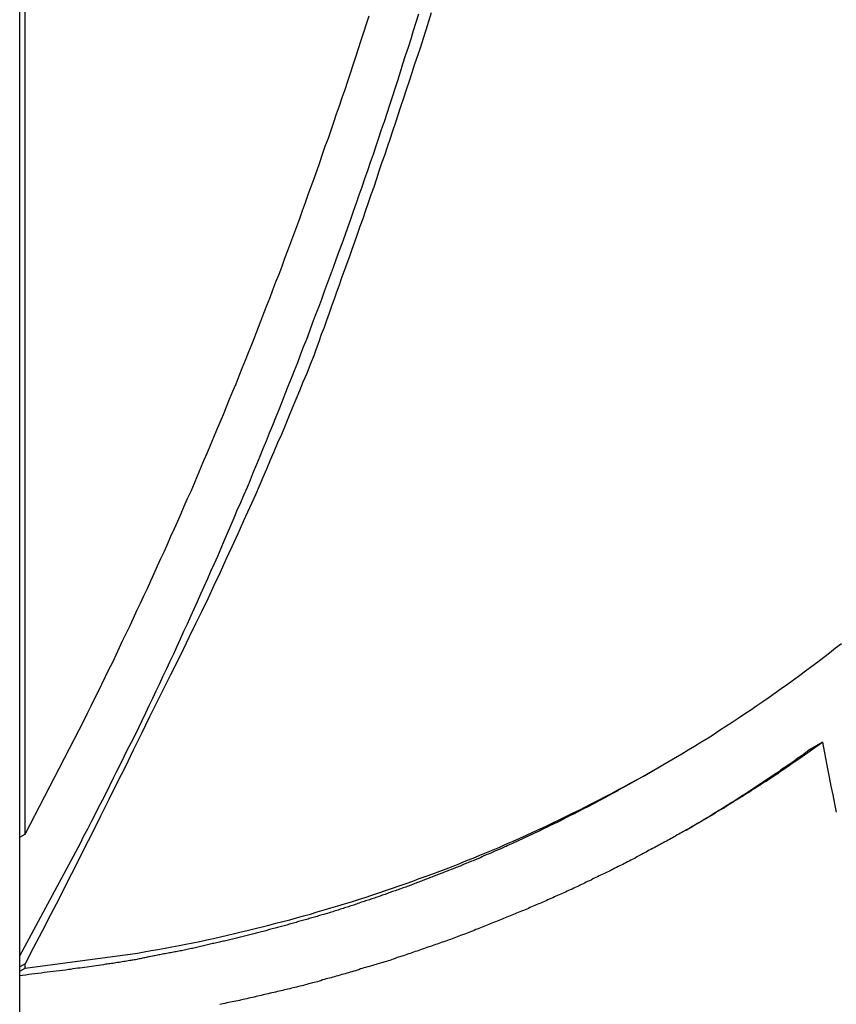
# Model space of a CAD drawing. Extents: x -29 to 29, y -16.3 to 16.2.
# Drawn here: x 0.5 to 1.2, y 10.9 to 11.8 of the extents above; entities that cross this region are included whole.
import ezdxf

# ---------------------------------------------------------------- set-up
doc = ezdxf.new("R2010")
doc.units = 0
doc.layers.get('0').update_dxf_attribs({"linetype": 'CONTINUOUS'})

msp = doc.modelspace()

# ---------------------------------------------------------------- linework, layer by layer
at = {"color": 0}
for points in [[(0.4517, 9.2149), (0.4517, 16.0998)], [(0.4517, 9.2149), (0.4517, 16.0998)], [(0.4517, 9.2149), (0.4517, 16.0998)], [(0.4517, 9.2149), (0.4517, 16.0998)], [(0.4517, 9.2149), (0.4517, 16.0998)], [(0.4517, 9.2149), (0.4517, 16.0998)], [(0.4517, 9.2149), (0.4517, 16.0998)], [(0.4517, 9.2149), (0.4517, 16.0998)], [(0.4517, 9.2149), (0.4517, 16.0998)], [(0.4517, 9.2149), (0.4517, 16.0998)], [(0.4517, 9.2149), (0.4517, 16.0998)], [(0.4517, 9.2149), (0.4517, 16.0998)], [(0.4517, 9.2149), (0.4517, 16.0998)], [(0.4517, 9.2149), (0.4517, 16.0998)], [(0.4517, 9.2149), (0.4517, 16.0998)], [(0.4517, 9.2149), (0.4517, 16.0998)], [(0.4517, 9.2149), (0.4517, 16.0998)], [(0.4517, 9.2149), (0.4517, 16.0998)], [(0.4517, 9.2149), (0.4517, 16.0998)], [(0.4517, 9.2149), (0.4517, 16.0998)], [(0.4517, 9.2149), (0.4517, 16.0998)], [(0.4565, 11.0587), (0.4565, 16.0749)], [(0.4565, 11.0587), (0.4565, 16.0749)], [(0.4565, 11.0587), (0.4565, 16.0749)], [(0.4565, 11.0587), (0.4565, 16.0749)], [(0.4565, 11.0587), (0.4565, 16.0749)], [(0.4565, 11.0587), (0.4565, 16.0749)], [(0.4565, 11.0587), (0.4565, 16.0749)], [(0.4565, 11.0587), (0.4565, 16.0749)], [(0.4565, 11.0587), (0.4565, 16.0749)], [(0.4565, 11.0587), (0.4565, 16.0749)], [(0.4565, 11.0587), (0.4565, 16.0749)], [(0.4565, 11.0587), (0.4565, 16.0749)], [(0.4565, 11.0587), (0.4565, 16.0749)], [(0.4565, 11.0587), (0.4565, 16.0749)], [(0.4565, 11.0587), (0.4565, 16.0749)], [(0.4565, 11.0587), (0.4565, 16.0749)], [(0.4565, 11.0587), (0.4565, 16.0749)], [(0.4565, 11.0587), (0.4565, 16.0749)], [(0.4565, 11.0587), (0.4565, 16.0749)], [(0.4565, 11.0587), (0.4565, 16.0749)], [(0.4565, 11.0587), (0.4565, 16.0749)], [(0.4517, 10.9514), (0.5053, 11.0508), (0.5053, 11.0508), (0.5084, 11.0571), (0.5117, 11.0634), (0.515, 11.0697), (0.5183, 11.076), (0.5213, 11.0823), (0.5246, 11.0886), (0.5279, 11.0949), (0.5312, 11.1015), (0.5342, 11.1078), (0.5375, 11.1141), (0.5406, 11.1204), (0.5439, 11.127), (0.5469, 11.1333), (0.5502, 11.1398), (0.5534, 11.1461), (0.5567, 11.1527), (0.5567, 11.1527), (0.5597, 11.159), (0.5628, 11.1656), (0.5658, 11.1721), (0.5691, 11.1787), (0.5721, 11.185), (0.5752, 11.1916), (0.5782, 11.1982), (0.5815, 11.2048), (0.5845, 11.2112), (0.5875, 11.2178), (0.5905, 11.2244), (0.5936, 11.231), (0.5966, 11.2376), (0.5996, 11.2442), (0.6026, 11.2508), (0.6057, 11.2574), (0.6057, 11.2574), (0.6085, 11.264), (0.6115, 11.2706), (0.6145, 11.2772), (0.6175, 11.2841), (0.6204, 11.2907), (0.6234, 11.2973), (0.6264, 11.3039), (0.6294, 11.3108), (0.6321, 11.3174), (0.6351, 11.3242), (0.6379, 11.3308), (0.6409, 11.3377), (0.6436, 11.3443), (0.6466, 11.3512), (0.6495, 11.3578), (0.6525, 11.3647), (0.6525, 11.3647), (0.6552, 11.3713), (0.658, 11.3782), (0.6607, 11.3851), (0.6637, 11.392), (0.6664, 11.3988), (0.6693, 11.4057), (0.672, 11.4126), (0.675, 11.4195), (0.6777, 11.4263), (0.6804, 11.4332), (0.6831, 11.4401), (0.6859, 11.447), (0.6886, 11.4539), (0.6913, 11.4608), (0.694, 11.4677), (0.6969, 11.4746), (0.6969, 11.4746), (0.6994, 11.4815), (0.7021, 11.4884), (0.7048, 11.4953), (0.7075, 11.5025), (0.71, 11.5094), (0.7127, 11.5165), (0.7154, 11.5234), (0.7181, 11.5306), (0.7205, 11.5375), (0.7232, 11.5447), (0.7257, 11.5516), (0.7284, 11.5588), (0.7308, 11.5657), (0.7335, 11.5729), (0.7361, 11.5798), (0.7388, 11.587), (0.7388, 11.587), (0.7412, 11.5939), (0.7437, 11.6011), (0.7461, 11.6083), (0.7488, 11.6155), (0.7512, 11.6226), (0.7537, 11.6298), (0.7561, 11.637), (0.7588, 11.6442), (0.7612, 11.6514), (0.7636, 11.6586), (0.766, 11.6658), (0.7685, 11.673), (0.7709, 11.6802), (0.7733, 11.6874), (0.7757, 11.6946), (0.7782, 11.7019), (0.7782, 11.7019), (0.7804, 11.7091), (0.7828, 11.7163), (0.7852, 11.7235), (0.7876, 11.731), (0.7897, 11.7382), (0.7921, 11.7456), (0.7945, 11.7528), (0.7969, 11.7603), (0.799, 11.7675), (0.8014, 11.775), (0.8036, 11.7822)], [(0.8147, 11.7832), (0.8123, 11.7754), (0.8099, 11.7679), (0.8075, 11.7604), (0.8051, 11.7529), (0.8024, 11.7453), (0.8, 11.7378), (0.7976, 11.7303), (0.7952, 11.7228), (0.7925, 11.7153), (0.7901, 11.7078), (0.7876, 11.7003), (0.7852, 11.6928), (0.7852, 11.6928), (0.7828, 11.6856), (0.7804, 11.6787), (0.778, 11.6715), (0.7757, 11.6646), (0.7733, 11.6574), (0.7709, 11.6505), (0.7685, 11.6435), (0.7663, 11.6366), (0.7639, 11.6294), (0.7615, 11.6225), (0.7591, 11.6156), (0.7567, 11.6087), (0.7542, 11.6015), (0.7518, 11.5946), (0.7494, 11.5877), (0.747, 11.5808), (0.747, 11.5808), (0.7446, 11.5745), (0.7425, 11.5682), (0.7401, 11.5619), (0.738, 11.5556), (0.7356, 11.5493), (0.7335, 11.543), (0.7312, 11.5367), (0.7291, 11.5307), (0.7267, 11.5244), (0.7246, 11.5181), (0.7222, 11.5118), (0.7201, 11.5056), (0.7177, 11.4993), (0.7156, 11.493), (0.7132, 11.4867), (0.7111, 11.4807), (0.7111, 11.4807), (0.7078, 11.4729), (0.7048, 11.4651), (0.7015, 11.4573), (0.6985, 11.4498), (0.6952, 11.442), (0.6921, 11.4344), (0.6888, 11.4266), (0.6858, 11.4191), (0.6825, 11.4113), (0.6792, 11.4038), (0.6759, 11.396), (0.6727, 11.3885), (0.6694, 11.3807), (0.6661, 11.3732), (0.6628, 11.3656), (0.6596, 11.3581), (0.6596, 11.3581), (0.6543, 11.3464), (0.6492, 11.335), (0.644, 11.3236), (0.6389, 11.3122), (0.6335, 11.3008), (0.6284, 11.2894), (0.623, 11.278), (0.6178, 11.2668), (0.6122, 11.2554), (0.6068, 11.2441), (0.6013, 11.2327), (0.5959, 11.2216), (0.5902, 11.2102), (0.5847, 11.1991), (0.579, 11.188), (0.5735, 11.1769), (0.5735, 11.1769), (0.5663, 11.1622), (0.5591, 11.1475), (0.5519, 11.1328), (0.5449, 11.1183), (0.5375, 11.1036), (0.5303, 11.0891), (0.5231, 11.0744), (0.5159, 11.06), (0.5084, 11.0453), (0.5011, 11.0309), (0.4936, 11.0164), (0.4864, 11.002), (0.4789, 10.9874), (0.4714, 10.973), (0.4639, 10.9586), (0.4565, 10.9442)], [(0.4565, 11.0587), (0.5085, 11.1592), (0.5085, 11.1592), (0.5115, 11.1655), (0.5148, 11.1718), (0.5178, 11.1781), (0.5211, 11.1847), (0.5241, 11.191), (0.5274, 11.1976), (0.5304, 11.2039), (0.5337, 11.2105), (0.5367, 11.2168), (0.5397, 11.2234), (0.5427, 11.2297), (0.546, 11.2363), (0.549, 11.2426), (0.552, 11.2492), (0.555, 11.2558), (0.5583, 11.2624), (0.5583, 11.2624), (0.5613, 11.2688), (0.5643, 11.2754), (0.5673, 11.282), (0.5703, 11.2886), (0.5733, 11.2952), (0.5763, 11.3018), (0.5793, 11.3084), (0.5823, 11.315), (0.5851, 11.3216), (0.5881, 11.3282), (0.5911, 11.3348), (0.5941, 11.3415), (0.5968, 11.3481), (0.5998, 11.3547), (0.6028, 11.3613), (0.6058, 11.3682), (0.6058, 11.3682), (0.6085, 11.3748), (0.6115, 11.3817), (0.6142, 11.3883), (0.6172, 11.3952), (0.6199, 11.4018), (0.6229, 11.4087), (0.6256, 11.4153), (0.6286, 11.4222), (0.6313, 11.4288), (0.6341, 11.4357), (0.6368, 11.4425), (0.6398, 11.4494), (0.6425, 11.456), (0.6452, 11.4629), (0.6479, 11.4698), (0.6509, 11.4767), (0.6509, 11.4767), (0.6536, 11.4836), (0.6563, 11.4905), (0.659, 11.4974), (0.6617, 11.5043), (0.6644, 11.5112), (0.6671, 11.5181), (0.6698, 11.525), (0.6725, 11.532), (0.675, 11.5389), (0.6777, 11.5458), (0.6804, 11.5527), (0.6831, 11.5598), (0.6855, 11.5667), (0.6882, 11.5736), (0.6909, 11.5805), (0.6936, 11.5877), (0.6936, 11.5877), (0.696, 11.5946), (0.6987, 11.6018), (0.7011, 11.6087), (0.7038, 11.6159), (0.7062, 11.6228), (0.7089, 11.63), (0.7113, 11.6371), (0.714, 11.6443), (0.7164, 11.6512), (0.7188, 11.6584), (0.7212, 11.6655), (0.7239, 11.6727), (0.7263, 11.6796), (0.7287, 11.6868), (0.7311, 11.694), (0.7338, 11.7012), (0.7338, 11.7012), (0.7362, 11.7084), (0.7386, 11.7156), (0.741, 11.7228), (0.7434, 11.73), (0.7458, 11.7372), (0.7482, 11.7444), (0.7506, 11.7516), (0.753, 11.759), (0.7551, 11.7662), (0.7575, 11.7734), (0.7599, 11.7806)], [(0.4565, 10.9405), (0.5555, 10.9538), (0.5555, 10.9538), (0.5615, 10.9547), (0.5676, 10.9559), (0.5736, 10.9569), (0.5799, 10.9581), (0.5859, 10.9592), (0.5922, 10.9604), (0.5982, 10.9616), (0.6045, 10.9629), (0.6105, 10.9641), (0.6166, 10.9654), (0.6226, 10.9666), (0.6289, 10.9681), (0.6349, 10.9694), (0.6411, 10.9709), (0.6471, 10.9724), (0.6534, 10.9739), (0.6534, 10.9739), (0.6594, 10.9754), (0.6654, 10.9769), (0.6714, 10.9784), (0.6777, 10.98), (0.6837, 10.9815), (0.6898, 10.9832), (0.6958, 10.9848), (0.7021, 10.9866), (0.7081, 10.9882), (0.7141, 10.99), (0.7201, 10.9918), (0.7262, 10.9936), (0.7322, 10.9954), (0.7382, 10.9972), (0.7442, 10.999), (0.7504, 11.0011), (0.7504, 11.0011), (0.7564, 11.0029), (0.7624, 11.0049), (0.7684, 11.0068), (0.7744, 11.0089), (0.7804, 11.0109), (0.7864, 11.013), (0.7924, 11.0151), (0.7984, 11.0173), (0.8041, 11.0194), (0.8101, 11.0215), (0.8161, 11.0236), (0.8221, 11.026), (0.8279, 11.0281), (0.8339, 11.0305), (0.8399, 11.0329), (0.8459, 11.0353), (0.8459, 11.0353), (0.8516, 11.0376), (0.8576, 11.04), (0.8634, 11.0424), (0.8694, 11.0449), (0.8751, 11.0473), (0.8811, 11.05), (0.8869, 11.0525), (0.8929, 11.0552), (0.8986, 11.0577), (0.9044, 11.0604), (0.9101, 11.0631), (0.9161, 11.0658), (0.9218, 11.0685), (0.9276, 11.0714), (0.9333, 11.0741), (0.9393, 11.0771), (0.9393, 11.0771), (0.945, 11.0798), (0.9507, 11.0828), (0.9564, 11.0856), (0.9622, 11.0886), (0.9679, 11.0916), (0.9736, 11.0946), (0.9793, 11.0976), (0.9851, 11.1008), (0.9906, 11.1038), (0.9963, 11.1069), (1.002, 11.1099), (1.0077, 11.1132), (1.0131, 11.1164), (1.0188, 11.1197), (1.0245, 11.123), (1.0302, 11.1263), (1.0302, 11.1263), (1.0356, 11.1296), (1.0413, 11.1329), (1.0468, 11.1362), (1.0525, 11.1398), (1.0579, 11.1431), (1.0635, 11.1467), (1.0689, 11.1503), (1.0746, 11.1539), (1.08, 11.1575), (1.0854, 11.1611), (1.0908, 11.1647), (1.0964, 11.1684), (1.1018, 11.172), (1.1072, 11.1758), (1.1126, 11.1795), (1.1181, 11.1834), (1.1181, 11.1834), (1.1234, 11.1871), (1.1288, 11.191), (1.1342, 11.1949), (1.1396, 11.1988), (1.1448, 11.2027), (1.1502, 11.2067), (1.1555, 11.2106), (1.1609, 11.2148), (1.166, 11.2187), (1.1713, 11.2229), (1.1764, 11.2269)], [(1.16, 11.1397), (1.1397, 11.1254), (1.1397, 11.1254), (1.1382, 11.1245), (1.137, 11.1236), (1.1357, 11.1227), (1.1345, 11.1218), (1.133, 11.1209), (1.1318, 11.12), (1.1306, 11.1191), (1.1294, 11.1183), (1.1279, 11.1174), (1.1267, 11.1165), (1.1255, 11.1156), (1.1243, 11.1147), (1.1228, 11.1138), (1.1216, 11.1129), (1.1204, 11.112), (1.1192, 11.1114), (1.1192, 11.1114), (1.1177, 11.1105), (1.1165, 11.1096), (1.115, 11.1087), (1.1138, 11.1078), (1.1123, 11.1069), (1.1111, 11.106), (1.1099, 11.1051), (1.1087, 11.1045), (1.1072, 11.1036), (1.106, 11.1027), (1.1047, 11.1018), (1.1035, 11.1012), (1.102, 11.1003), (1.1008, 11.0994), (1.0996, 11.0985), (1.0984, 11.0979), (1.0984, 11.0979), (1.0969, 11.097), (1.0957, 11.0961), (1.0942, 11.0952), (1.093, 11.0945), (1.0915, 11.0936), (1.0903, 11.0927), (1.0891, 11.0918), (1.0879, 11.0912), (1.0864, 11.0903), (1.0852, 11.0894), (1.0837, 11.0885), (1.0825, 11.0879), (1.081, 11.087), (1.0798, 11.0862), (1.0786, 11.0853), (1.0774, 11.0847), (1.0774, 11.0847), (1.0759, 11.0838), (1.0747, 11.0829), (1.0732, 11.082), (1.072, 11.0814), (1.0705, 11.0805), (1.0693, 11.0797), (1.0678, 11.0788), (1.0666, 11.0782), (1.0651, 11.0773), (1.0639, 11.0764), (1.0624, 11.0755), (1.0612, 11.0749), (1.0597, 11.074), (1.0585, 11.0734), (1.0573, 11.0725), (1.0561, 11.0719), (1.0561, 11.0719), (1.0546, 11.071), (1.0534, 11.0701), (1.0519, 11.0692), (1.0507, 11.0686), (1.0492, 11.0677), (1.048, 11.0671), (1.0465, 11.0662), (1.0453, 11.0656), (1.0438, 11.0647), (1.0426, 11.064), (1.0411, 11.0631), (1.0399, 11.0625), (1.0384, 11.0616), (1.0372, 11.061), (1.0357, 11.0601), (1.0345, 11.0595), (1.0345, 11.0595), (1.033, 11.0586), (1.0316, 11.0579), (1.0301, 11.057), (1.0289, 11.0564), (1.0274, 11.0555), (1.0262, 11.0549), (1.0247, 11.054), (1.0235, 11.0534), (1.022, 11.0525), (1.0208, 11.0519), (1.0193, 11.051), (1.0181, 11.0504), (1.0166, 11.0495), (1.0154, 11.0489), (1.0139, 11.048), (1.0127, 11.0474), (1.0127, 11.0474), (1.0112, 11.0465), (1.0097, 11.0459), (1.0082, 11.045), (1.007, 11.0444), (1.0055, 11.0435), (1.0043, 11.0429), (1.0028, 11.0421), (1.0016, 11.0415), (1.0001, 11.0406), (0.9988, 11.04), (0.9973, 11.0391), (0.9961, 11.0385), (0.9946, 11.0376), (0.9934, 11.037), (0.9919, 11.0364), (0.9907, 11.0358), (0.9907, 11.0358), (0.9892, 11.0349), (0.9877, 11.0343), (0.9862, 11.0334), (0.985, 11.0328), (0.9835, 11.0319), (0.9823, 11.0313), (0.9808, 11.0307), (0.9796, 11.0301), (0.9781, 11.0292), (0.9766, 11.0286), (0.9751, 11.0279), (0.9739, 11.0273), (0.9724, 11.0264), (0.9712, 11.0258), (0.9697, 11.0252), (0.9685, 11.0246), (0.9685, 11.0246), (0.967, 11.0237), (0.9655, 11.0231), (0.964, 11.0224), (0.9628, 11.0218), (0.9613, 11.0209), (0.9598, 11.0203), (0.9583, 11.0197), (0.9571, 11.0191), (0.9556, 11.0182), (0.9541, 11.0176), (0.9526, 11.017), (0.9514, 11.0164), (0.9499, 11.0155), (0.9487, 11.0149), (0.9472, 11.0143), (0.946, 11.0137), (0.946, 11.0137), (0.9445, 11.0128), (0.943, 11.0122), (0.9415, 11.0116), (0.9403, 11.011), (0.9388, 11.0102), (0.9373, 11.0096), (0.9358, 11.009), (0.9346, 11.0084), (0.9331, 11.0075), (0.9316, 11.0069), (0.9301, 11.0063), (0.9289, 11.0057), (0.9274, 11.0051), (0.926, 11.0045), (0.9245, 11.0039), (0.9233, 11.0033), (0.9233, 11.0033), (0.9218, 11.0024), (0.9203, 11.0018), (0.9188, 11.0012), (0.9175, 11.0006), (0.916, 10.9999), (0.9145, 10.9993), (0.913, 10.9987), (0.9118, 10.9981), (0.9103, 10.9974), (0.9088, 10.9968), (0.9073, 10.9962), (0.9061, 10.9956), (0.9046, 10.995), (0.9031, 10.9944), (0.9016, 10.9938), (0.9004, 10.9932), (0.9004, 10.9932), (0.8989, 10.9925), (0.8974, 10.9919), (0.8959, 10.9913), (0.8944, 10.9907), (0.8929, 10.9901), (0.8914, 10.9895), (0.8899, 10.9889), (0.8887, 10.9883), (0.8872, 10.9877), (0.8857, 10.9871), (0.8842, 10.9865), (0.8829, 10.9859), (0.8814, 10.9853), (0.8799, 10.9847), (0.8784, 10.9841), (0.8772, 10.9836), (0.8772, 10.9836), (0.8757, 10.983), (0.8742, 10.9824), (0.8727, 10.9818), (0.8712, 10.9812), (0.8697, 10.9806), (0.8682, 10.98), (0.8667, 10.9794), (0.8655, 10.9789), (0.864, 10.9783), (0.8625, 10.9777), (0.861, 10.9771), (0.8596, 10.9765), (0.8581, 10.9759), (0.8566, 10.9753), (0.8551, 10.9747), (0.8539, 10.9744), (0.8539, 10.9744), (0.8524, 10.9738), (0.8509, 10.9732), (0.8494, 10.9726), (0.8479, 10.972), (0.8464, 10.9714), (0.8449, 10.9708), (0.8434, 10.9702), (0.8421, 10.9698), (0.8406, 10.9692), (0.8391, 10.9686), (0.8376, 10.968), (0.8361, 10.9676), (0.8346, 10.967), (0.8331, 10.9664), (0.8316, 10.9658), (0.8304, 10.9655), (0.8304, 10.9655), (0.8289, 10.9649), (0.8274, 10.9643), (0.8259, 10.9637), (0.8244, 10.9634), (0.8229, 10.9628), (0.8214, 10.9622), (0.8199, 10.9616), (0.8184, 10.9613), (0.8169, 10.9607), (0.8154, 10.9601), (0.8139, 10.9595), (0.8124, 10.9592), (0.8109, 10.9586), (0.8094, 10.958), (0.8079, 10.9574), (0.8066, 10.9571), (0.8066, 10.9571), (0.8051, 10.9565), (0.8036, 10.9559), (0.8021, 10.9553), (0.8006, 10.955), (0.7991, 10.9544), (0.7976, 10.9539), (0.7961, 10.9533), (0.7946, 10.953), (0.7931, 10.9524), (0.7916, 10.9518), (0.7901, 10.9512), (0.7886, 10.9509), (0.7871, 10.9503), (0.7856, 10.95), (0.7841, 10.9494), (0.7827, 10.9491), (0.7827, 10.9491), (0.7811, 10.9485), (0.7796, 10.9479), (0.7781, 10.9473), (0.7766, 10.947), (0.7751, 10.9464), (0.7736, 10.9461), (0.7721, 10.9455), (0.7706, 10.9452), (0.7691, 10.9446), (0.7676, 10.9442), (0.7661, 10.9436), (0.7646, 10.9433), (0.7631, 10.9427), (0.7616, 10.9424), (0.7601, 10.9418), (0.7586, 10.9415), (0.7586, 10.9415), (0.7568, 10.9409), (0.7553, 10.9406), (0.7538, 10.94), (0.7523, 10.9397), (0.7508, 10.9391), (0.7493, 10.9388), (0.7478, 10.9382), (0.7463, 10.9379), (0.7447, 10.9373), (0.7432, 10.937), (0.7417, 10.9364), (0.7402, 10.9361), (0.7387, 10.9355), (0.7372, 10.9352), (0.7357, 10.9347), (0.7342, 10.9344), (0.7342, 10.9344), (0.7324, 10.9338), (0.7309, 10.9335), (0.7294, 10.9329), (0.7279, 10.9326), (0.7264, 10.932), (0.7249, 10.9317), (0.7234, 10.9312), (0.7219, 10.9309), (0.7203, 10.9303), (0.7188, 10.93), (0.7173, 10.9294), (0.7158, 10.9291), (0.7143, 10.9285), (0.7128, 10.9282), (0.7113, 10.9279), (0.7098, 10.9276), (0.7098, 10.9276), (0.708, 10.927), (0.7065, 10.9267), (0.705, 10.9261), (0.7035, 10.9258), (0.702, 10.9252), (0.7005, 10.9249), (0.699, 10.9246), (0.6975, 10.9243), (0.6958, 10.9237), (0.6943, 10.9234), (0.6928, 10.9231), (0.6913, 10.9228), (0.6898, 10.9222), (0.6883, 10.9219), (0.6868, 10.9216), (0.6853, 10.9213), (0.6853, 10.9213), (0.6835, 10.9207), (0.682, 10.9204), (0.6805, 10.9201), (0.679, 10.9198), (0.6772, 10.9192), (0.6757, 10.9189), (0.6742, 10.9186), (0.6727, 10.9183), (0.6709, 10.9177), (0.6694, 10.9174), (0.6679, 10.9171), (0.6664, 10.9168), (0.6648, 10.9163), (0.6633, 10.916), (0.6618, 10.9157), (0.6603, 10.9154), (0.6603, 10.9154), (0.6585, 10.9148), (0.657, 10.9145), (0.6552, 10.9142), (0.6537, 10.9139), (0.6519, 10.9134), (0.6504, 10.9131), (0.6489, 10.9128), (0.6474, 10.9125), (0.6456, 10.9119), (0.6441, 10.9116), (0.6423, 10.9113), (0.6408, 10.911), (0.639, 10.9107), (0.6375, 10.9104), (0.636, 10.9101), (0.6345, 10.9098), (0.6345, 10.9098), (0.6327, 10.9093), (0.6312, 10.909), (0.6297, 10.9087), (0.6282, 10.9084)], [(1.16, 11.1397), (1.1469, 11.1321)], [(1.16, 11.1397), (1.1469, 11.1321)], [(1.16, 11.1397), (1.1469, 11.1321)], [(1.16, 11.1397), (1.1469, 11.1321)], [(1.16, 11.1397), (1.1469, 11.1321)], [(1.16, 11.1397), (1.1469, 11.1321)], [(1.16, 11.1397), (1.1469, 11.1321)], [(1.16, 11.1397), (1.1469, 11.1321)], [(1.16, 11.1397), (1.1469, 11.1321)], [(1.16, 11.1397), (1.1469, 11.1321)], [(1.16, 11.1397), (1.1469, 11.1321)], [(1.16, 11.1397), (1.1469, 11.1321)], [(1.16, 11.1397), (1.1469, 11.1321)], [(1.16, 11.1397), (1.1469, 11.1321)], [(1.16, 11.1397), (1.1469, 11.1321)], [(1.16, 11.1397), (1.1469, 11.1321)], [(1.16, 11.1397), (1.1469, 11.1321)], [(1.16, 11.1397), (1.1469, 11.1321)], [(1.16, 11.1397), (1.1469, 11.1321)], [(1.16, 11.1397), (1.1469, 11.1321)], [(1.16, 11.1397), (1.1469, 11.1321)], [(1.16, 11.1397), (1.16, 11.1397)], [(1.1721, 11.0779), (1.1705, 11.0854), (1.169, 11.0932), (1.1675, 11.101), (1.166, 11.1088), (1.1645, 11.1163), (1.163, 11.1241), (1.1615, 11.1319), (1.16, 11.1397)], [(1.0396, 11.0623), (1.0433, 11.0645), (1.0433, 11.0645), (1.0433, 11.0645), (1.0436, 11.0646), (1.0439, 11.0646), (1.0442, 11.0649), (1.0442, 11.0649), (1.0445, 11.0652), (1.0448, 11.0652), (1.0451, 11.0655), (1.0451, 11.0655), (1.0454, 11.0658), (1.0457, 11.0658), (1.046, 11.0661), (1.046, 11.0661), (1.0463, 11.0664), (1.0466, 11.0664), (1.0469, 11.0667), (1.0469, 11.0667), (1.0469, 11.0667), (1.0472, 11.0668), (1.0475, 11.0668), (1.0478, 11.0671), (1.0478, 11.0671), (1.0481, 11.0674), (1.0484, 11.0674), (1.0487, 11.0677), (1.0487, 11.0677), (1.049, 11.068), (1.0493, 11.068), (1.0496, 11.0683), (1.0497, 11.0683), (1.05, 11.0686), (1.0503, 11.0686), (1.0506, 11.0689), (1.0506, 11.0689), (1.0506, 11.0689), (1.0509, 11.069), (1.0512, 11.069), (1.0515, 11.0693), (1.0515, 11.0693), (1.0518, 11.0696), (1.0521, 11.0696), (1.0524, 11.0699), (1.0524, 11.0699), (1.0527, 11.0702), (1.053, 11.0702), (1.0533, 11.0705), (1.0534, 11.0705), (1.0537, 11.0708), (1.054, 11.0708), (1.0543, 11.0711), (1.0543, 11.0711), (1.0543, 11.0711), (1.0546, 11.0712), (1.0549, 11.0712), (1.0552, 11.0715), (1.0552, 11.0715), (1.0555, 11.0718), (1.0558, 11.0718), (1.0561, 11.0721), (1.0561, 11.0721), (1.0564, 11.0724), (1.0567, 11.0724), (1.057, 11.0727), (1.057, 11.0727), (1.0573, 11.073), (1.0576, 11.073), (1.0579, 11.0733), (1.0579, 11.0733), (1.0579, 11.0733), (1.0582, 11.0734), (1.0585, 11.0734), (1.0588, 11.0737), (1.0588, 11.0737), (1.0591, 11.074), (1.0594, 11.074), (1.0597, 11.0743), (1.0597, 11.0743), (1.06, 11.0746), (1.0603, 11.0746), (1.0606, 11.0749), (1.0607, 11.0749), (1.061, 11.0752), (1.0613, 11.0752), (1.0616, 11.0755), (1.0616, 11.0755), (1.0616, 11.0755), (1.0619, 11.0756), (1.0622, 11.0756), (1.0625, 11.0759), (1.0625, 11.0759), (1.0628, 11.0762), (1.0631, 11.0762), (1.0634, 11.0765), (1.0634, 11.0765), (1.0637, 11.0768), (1.064, 11.0768), (1.0643, 11.0771), (1.0643, 11.0771), (1.0646, 11.0774), (1.0649, 11.0774), (1.0652, 11.0777), (1.0652, 11.0777), (1.0652, 11.0777), (1.0655, 11.0779), (1.0658, 11.0779), (1.0661, 11.0782), (1.0661, 11.0782), (1.0664, 11.0785), (1.0667, 11.0785), (1.067, 11.0788), (1.067, 11.0788), (1.0673, 11.0791), (1.0676, 11.0791), (1.0679, 11.0794), (1.068, 11.0794), (1.0683, 11.0797), (1.0686, 11.0797), (1.0689, 11.08), (1.0689, 11.08), (1.0689, 11.08), (1.0692, 11.0801), (1.0695, 11.0801), (1.0698, 11.0804), (1.0698, 11.0804), (1.0701, 11.0807), (1.0704, 11.0807), (1.0707, 11.081), (1.0707, 11.081), (1.071, 11.0813), (1.0713, 11.0813), (1.0716, 11.0816), (1.0716, 11.0816), (1.0719, 11.0819), (1.0722, 11.0819), (1.0725, 11.0822), (1.0725, 11.0822), (1.0725, 11.0822), (1.0728, 11.0824), (1.0731, 11.0824), (1.0734, 11.0827), (1.0734, 11.0827), (1.0737, 11.083), (1.074, 11.083), (1.0743, 11.0833), (1.0743, 11.0833), (1.0746, 11.0836), (1.0749, 11.0836), (1.0752, 11.0839), (1.0752, 11.0839), (1.0755, 11.0842), (1.0758, 11.0842), (1.0761, 11.0845), (1.0761, 11.0845), (1.0761, 11.0845), (1.0764, 11.0847), (1.0767, 11.0847), (1.077, 11.085), (1.077, 11.085), (1.0773, 11.0853), (1.0776, 11.0853), (1.0779, 11.0856), (1.0779, 11.0856), (1.0782, 11.0859), (1.0785, 11.0859), (1.0788, 11.0862), (1.0788, 11.0862), (1.0791, 11.0865), (1.0794, 11.0865), (1.0797, 11.0868), (1.0797, 11.0868), (1.0797, 11.0868), (1.08, 11.0869), (1.0803, 11.0869), (1.0806, 11.0872), (1.0806, 11.0872), (1.0809, 11.0875), (1.0812, 11.0875), (1.0815, 11.0878), (1.0815, 11.0878), (1.0818, 11.0881), (1.0821, 11.0881), (1.0824, 11.0884), (1.0824, 11.0884), (1.0827, 11.0887), (1.083, 11.0887), (1.0833, 11.089), (1.0833, 11.089), (1.0833, 11.089), (1.0836, 11.0892), (1.0839, 11.0892), (1.0842, 11.0895), (1.0842, 11.0895), (1.0845, 11.0898), (1.0848, 11.0898), (1.0851, 11.0901), (1.0851, 11.0901), (1.0854, 11.0904), (1.0857, 11.0904), (1.086, 11.0907), (1.086, 11.0907), (1.0863, 11.091), (1.0866, 11.091), (1.0869, 11.0913), (1.0869, 11.0913), (1.0869, 11.0913), (1.0872, 11.0916), (1.0875, 11.0916), (1.0878, 11.0919), (1.0878, 11.0919), (1.0881, 11.0922), (1.0884, 11.0922), (1.0887, 11.0925), (1.0887, 11.0925), (1.089, 11.0928), (1.0893, 11.0928), (1.0896, 11.0931), (1.0896, 11.0931), (1.0899, 11.0934), (1.0902, 11.0934), (1.0905, 11.0937), (1.0905, 11.0937), (1.0905, 11.0937), (1.0908, 11.0939), (1.0911, 11.0939), (1.0914, 11.0942), (1.0914, 11.0942), (1.0917, 11.0945), (1.092, 11.0945), (1.0923, 11.0948), (1.0923, 11.0948), (1.0926, 11.0951), (1.0929, 11.0951), (1.0932, 11.0954), (1.0932, 11.0954), (1.0935, 11.0957), (1.0938, 11.0957), (1.0941, 11.096), (1.0941, 11.096), (1.0941, 11.096), (1.0944, 11.0962), (1.0947, 11.0962), (1.095, 11.0965), (1.095, 11.0965), (1.0953, 11.0968), (1.0956, 11.0968), (1.0959, 11.0971), (1.0959, 11.0971), (1.0962, 11.0974), (1.0965, 11.0974), (1.0968, 11.0977), (1.0968, 11.0977), (1.0971, 11.098), (1.0974, 11.098), (1.0977, 11.0983), (1.0977, 11.0983), (1.0977, 11.0983), (1.098, 11.0985), (1.0982, 11.0985), (1.0985, 11.0988), (1.0985, 11.0988), (1.0988, 11.0991), (1.0991, 11.0991), (1.0994, 11.0994), (1.0994, 11.0994), (1.0997, 11.0997), (1.1, 11.0997), (1.1003, 11.1), (1.1003, 11.1), (1.1006, 11.1003), (1.1009, 11.1003), (1.1012, 11.1006), (1.1012, 11.1006), (1.1012, 11.1006), (1.1015, 11.1009), (1.1018, 11.1009), (1.1021, 11.1012), (1.1021, 11.1012), (1.1024, 11.1015), (1.1027, 11.1015), (1.103, 11.1018), (1.103, 11.1018), (1.1033, 11.1021), (1.1036, 11.1021), (1.1039, 11.1024), (1.1039, 11.1024), (1.1042, 11.1027), (1.1045, 11.1027), (1.1048, 11.103), (1.1048, 11.103), (1.1048, 11.103), (1.1051, 11.1033), (1.1054, 11.1033), (1.1057, 11.1036), (1.1057, 11.1036), (1.106, 11.1039), (1.1063, 11.1039), (1.1066, 11.1042), (1.1066, 11.1042), (1.1069, 11.1045), (1.1072, 11.1045), (1.1075, 11.1048), (1.1075, 11.1048), (1.1078, 11.1051), (1.1081, 11.1051), (1.1084, 11.1054), (1.1084, 11.1054), (1.1084, 11.1054), (1.1087, 11.1056), (1.1089, 11.1056), (1.1092, 11.1059), (1.1092, 11.1059), (1.1095, 11.1062), (1.1098, 11.1062), (1.1101, 11.1065), (1.1101, 11.1065), (1.1104, 11.1068), (1.1107, 11.1068), (1.111, 11.1071), (1.111, 11.1071), (1.1113, 11.1074), (1.1116, 11.1074), (1.1119, 11.1077), (1.1119, 11.1077), (1.1119, 11.1077), (1.1122, 11.108), (1.1124, 11.108), (1.1127, 11.1083), (1.1127, 11.1083), (1.113, 11.1086), (1.1133, 11.1086), (1.1136, 11.1089), (1.1136, 11.1089), (1.1139, 11.1092), (1.1142, 11.1092), (1.1145, 11.1095), (1.1145, 11.1095), (1.1148, 11.1098), (1.1151, 11.1098), (1.1154, 11.1101), (1.1154, 11.1101), (1.1154, 11.1101), (1.1157, 11.1104), (1.116, 11.1104), (1.1163, 11.1107), (1.1163, 11.1107), (1.1166, 11.111), (1.1169, 11.111), (1.1172, 11.1113), (1.1172, 11.1113), (1.1175, 11.1116), (1.1178, 11.1116), (1.1181, 11.1119), (1.1181, 11.1119), (1.1184, 11.1122), (1.1187, 11.1122), (1.119, 11.1125), (1.119, 11.1125), (1.119, 11.1125), (1.1193, 11.1128), (1.1196, 11.1128), (1.1199, 11.1131), (1.1199, 11.1131), (1.1202, 11.1134), (1.1205, 11.1134), (1.1208, 11.1137), (1.1208, 11.1137), (1.1211, 11.114), (1.1214, 11.114), (1.1217, 11.1143), (1.1217, 11.1143), (1.122, 11.1146), (1.1223, 11.1147), (1.1226, 11.115), (1.1226, 11.115), (1.1226, 11.115), (1.1229, 11.1153), (1.123, 11.1153), (1.1233, 11.1156), (1.1233, 11.1156), (1.1236, 11.1159), (1.1239, 11.1159), (1.1242, 11.1162), (1.1242, 11.1162), (1.1245, 11.1165), (1.1248, 11.1165), (1.1251, 11.1168), (1.1251, 11.1168), (1.1254, 11.1171), (1.1257, 11.1171), (1.126, 11.1174), (1.126, 11.1174), (1.126, 11.1174), (1.1263, 11.1174), (1.1263, 11.1174), (1.1266, 11.1177), (1.1266, 11.1177), (1.1269, 11.118), (1.1272, 11.118), (1.1275, 11.1183), (1.1275, 11.1183), (1.1278, 11.1186), (1.1279, 11.1186), (1.1282, 11.1189), (1.1282, 11.1189), (1.1285, 11.1192), (1.1288, 11.1192), (1.1291, 11.1195), (1.1291, 11.1195), (1.1291, 11.1195), (1.1294, 11.1198), (1.1297, 11.1198), (1.13, 11.1201), (1.13, 11.1201), (1.1303, 11.1204), (1.1306, 11.1204), (1.1309, 11.1207), (1.1309, 11.1207), (1.1312, 11.121), (1.1315, 11.121), (1.1318, 11.1213), (1.1321, 11.1213), (1.1324, 11.1216), (1.1327, 11.1219), (1.133, 11.1222), (1.133, 11.1222), (1.1333, 11.1222), (1.1336, 11.1225), (1.1339, 11.1228), (1.1345, 11.1231), (1.1348, 11.1234), (1.1351, 11.1237), (1.1354, 11.124), (1.136, 11.1243), (1.1363, 11.1244), (1.1366, 11.1247), (1.1369, 11.125), (1.1375, 11.1253), (1.1378, 11.1256), (1.1381, 11.1259), (1.1384, 11.1262), (1.139, 11.1265), (1.139, 11.1265), (1.1393, 11.1268), (1.1399, 11.1271), (1.1402, 11.1274), (1.1408, 11.1277), (1.1411, 11.128), (1.1417, 11.1283), (1.1423, 11.1286), (1.1429, 11.1292), (1.1432, 11.1295), (1.1438, 11.1298), (1.1442, 11.1301), (1.1448, 11.1306), (1.1451, 11.1309), (1.1457, 11.1312), (1.1463, 11.1315), (1.1469, 11.1321)], [(1.1469, 11.1321), (1.1469, 11.1321)], [(1.003, 11.1105), (1.0161, 11.1181)], [(1.003, 11.1105), (1.0161, 11.1181)], [(1.003, 11.1105), (1.0161, 11.1181)], [(1.003, 11.1105), (1.0161, 11.1181)], [(1.003, 11.1105), (1.0161, 11.1181)], [(1.003, 11.1105), (1.0161, 11.1181)], [(1.003, 11.1105), (1.0161, 11.1181)], [(1.003, 11.1105), (1.0161, 11.1181)], [(1.003, 11.1105), (1.0161, 11.1181)], [(1.003, 11.1105), (1.0161, 11.1181)], [(1.003, 11.1105), (1.0161, 11.1181)], [(1.003, 11.1105), (1.0161, 11.1181)], [(1.003, 11.1105), (1.0161, 11.1181)], [(1.003, 11.1105), (1.0161, 11.1181)], [(1.003, 11.1105), (1.0161, 11.1181)], [(1.003, 11.1105), (1.0161, 11.1181)], [(1.003, 11.1105), (1.0161, 11.1181)], [(1.003, 11.1105), (1.0161, 11.1181)], [(1.003, 11.1105), (1.0161, 11.1181)], [(1.003, 11.1105), (1.0161, 11.1181)], [(1.003, 11.1105), (1.0161, 11.1181)], [(1.0161, 11.1181), (1.0161, 11.1181)], [(1.003, 11.1105), (0.9857, 11.1007), (0.9857, 11.1007), (0.9845, 11.1), (0.9833, 11.0994), (0.9821, 11.0988), (0.9812, 11.0982), (0.98, 11.0976), (0.9791, 11.097), (0.9779, 11.0964), (0.977, 11.0958), (0.9758, 11.0952), (0.9746, 11.0946), (0.9734, 11.094), (0.9725, 11.0934), (0.9713, 11.0928), (0.9704, 11.0922), (0.9692, 11.0916), (0.9683, 11.0911), (0.9683, 11.0911), (0.9671, 11.0905), (0.9659, 11.0899), (0.9647, 11.0893), (0.9638, 11.0887), (0.9626, 11.0881), (0.9616, 11.0875), (0.9604, 11.0869), (0.9595, 11.0864), (0.9583, 11.0858), (0.9571, 11.0852), (0.9559, 11.0846), (0.955, 11.084), (0.9538, 11.0834), (0.9529, 11.0828), (0.9517, 11.0822), (0.9508, 11.0819), (0.9508, 11.0819), (0.9496, 11.0813), (0.9484, 11.0807), (0.9472, 11.0801), (0.9463, 11.0795), (0.9451, 11.0789), (0.9439, 11.0783), (0.9427, 11.0777), (0.9418, 11.0773), (0.9406, 11.0767), (0.9394, 11.0761), (0.9382, 11.0755), (0.9373, 11.075), (0.9361, 11.0744), (0.9352, 11.0738), (0.934, 11.0732), (0.9331, 11.0729), (0.9331, 11.0729), (0.9319, 11.0723), (0.9307, 11.0717), (0.9295, 11.0711), (0.9286, 11.0705), (0.9274, 11.0699), (0.9262, 11.0693), (0.925, 11.0687), (0.9241, 11.0684), (0.9229, 11.0678), (0.9217, 11.0672), (0.9205, 11.0666), (0.9196, 11.0663), (0.9184, 11.0657), (0.9175, 11.0651), (0.9163, 11.0645), (0.9154, 11.0642), (0.9154, 11.0642), (0.9142, 11.0636), (0.913, 11.063), (0.9118, 11.0624), (0.9109, 11.062), (0.9097, 11.0614), (0.9085, 11.0608), (0.9073, 11.0602), (0.9064, 11.0599), (0.9052, 11.0593), (0.904, 11.0587), (0.9028, 11.0581), (0.9019, 11.0578), (0.9007, 11.0572), (0.8997, 11.0566), (0.8985, 11.056), (0.8976, 11.0557), (0.8976, 11.0557), (0.8964, 11.0551), (0.8952, 11.0545), (0.894, 11.0539), (0.8931, 11.0536), (0.8919, 11.053), (0.8907, 11.0524), (0.8895, 11.0518), (0.8886, 11.0515), (0.8874, 11.0509), (0.8862, 11.0503), (0.885, 11.0497), (0.8841, 11.0494), (0.8829, 11.0488), (0.8818, 11.0485), (0.8806, 11.0479), (0.8797, 11.0476), (0.8797, 11.0476), (0.8785, 11.047), (0.8773, 11.0464), (0.8761, 11.0458), (0.8752, 11.0455), (0.874, 11.0449), (0.8728, 11.0445), (0.8716, 11.0439), (0.8707, 11.0436), (0.8695, 11.043), (0.8683, 11.0424), (0.8671, 11.0418), (0.8662, 11.0415), (0.865, 11.0409), (0.8638, 11.0406), (0.8626, 11.04), (0.8617, 11.0397), (0.8617, 11.0397), (0.8605, 11.0391), (0.8593, 11.0385), (0.8581, 11.0379), (0.8572, 11.0376), (0.856, 11.037), (0.8548, 11.0367), (0.8536, 11.0361), (0.8527, 11.0358), (0.8515, 11.0352), (0.8503, 11.0348), (0.8491, 11.0342), (0.8482, 11.0339), (0.847, 11.0333), (0.8458, 11.033), (0.8446, 11.0324), (0.8437, 11.0321), (0.8437, 11.0321), (0.8425, 11.0315), (0.8413, 11.0311), (0.8401, 11.0305), (0.839, 11.0302), (0.8378, 11.0296), (0.8366, 11.0293), (0.8354, 11.0287), (0.8345, 11.0284), (0.8333, 11.0278), (0.8321, 11.0275), (0.8309, 11.0269), (0.83, 11.0266), (0.8288, 11.026), (0.8276, 11.0257), (0.8264, 11.0251), (0.8255, 11.0248), (0.8255, 11.0248), (0.8243, 11.0242), (0.8231, 11.0239), (0.8219, 11.0233), (0.8208, 11.023), (0.8196, 11.0224), (0.8184, 11.0221), (0.8172, 11.0215), (0.8163, 11.0212), (0.8151, 11.0206), (0.8139, 11.0203), (0.8127, 11.0197), (0.8118, 11.0194), (0.8106, 11.0188), (0.8094, 11.0185), (0.8082, 11.0181), (0.8073, 11.0178), (0.8073, 11.0178), (0.8061, 11.0172), (0.8049, 11.0169), (0.8037, 11.0163), (0.8026, 11.016), (0.8014, 11.0154), (0.8002, 11.0151), (0.799, 11.0146), (0.7981, 11.0143), (0.7969, 11.0137), (0.7957, 11.0134), (0.7945, 11.0128), (0.7935, 11.0125), (0.7923, 11.0119), (0.7911, 11.0116), (0.7899, 11.0113), (0.789, 11.011), (0.789, 11.011), (0.7878, 11.0104), (0.7866, 11.0101), (0.7854, 11.0095), (0.7842, 11.0092), (0.783, 11.0086), (0.7818, 11.0083), (0.7806, 11.008), (0.7797, 11.0077), (0.7785, 11.0071), (0.7773, 11.0068), (0.7761, 11.0063), (0.7752, 11.006), (0.774, 11.0054), (0.7728, 11.0051), (0.7716, 11.0048), (0.7707, 11.0045), (0.7707, 11.0045), (0.7695, 11.0039), (0.7683, 11.0036), (0.7671, 11.0031), (0.7659, 11.0028), (0.7647, 11.0022), (0.7635, 11.0019), (0.7623, 11.0016), (0.7614, 11.0013), (0.7602, 11.0007), (0.759, 11.0004), (0.7578, 11.0001), (0.7568, 10.9998), (0.7556, 10.9992), (0.7544, 10.9989), (0.7532, 10.9986), (0.7523, 10.9983), (0.7523, 10.9983), (0.7511, 10.9977), (0.7499, 10.9974), (0.7487, 10.997), (0.7475, 10.9967), (0.7463, 10.9961), (0.7451, 10.9958), (0.7439, 10.9955), (0.743, 10.9952), (0.7418, 10.9946), (0.7406, 10.9943), (0.7394, 10.994), (0.7383, 10.9937), (0.7371, 10.9932), (0.7359, 10.9929), (0.7347, 10.9926), (0.7338, 10.9923), (0.7338, 10.9923), (0.7326, 10.9917), (0.7314, 10.9914), (0.7302, 10.9911), (0.729, 10.9908), (0.7278, 10.9902), (0.7266, 10.9899), (0.7254, 10.9896), (0.7245, 10.9893), (0.7233, 10.9887), (0.7221, 10.9884), (0.7209, 10.9881), (0.7198, 10.9878), (0.7186, 10.9875), (0.7174, 10.9872), (0.7162, 10.9869), (0.7153, 10.9866), (0.7153, 10.9866), (0.7141, 10.986), (0.7129, 10.9857), (0.7117, 10.9854), (0.7105, 10.9851), (0.7093, 10.9847), (0.7081, 10.9844), (0.7069, 10.9841), (0.706, 10.9838), (0.7048, 10.9833), (0.7036, 10.983), (0.7024, 10.9827), (0.7012, 10.9824), (0.7, 10.9821), (0.6988, 10.9818), (0.6976, 10.9815), (0.6967, 10.9812), (0.6967, 10.9812), (0.6955, 10.9806), (0.6943, 10.9803), (0.6931, 10.98), (0.6919, 10.9797), (0.6907, 10.9794), (0.6895, 10.9791), (0.6883, 10.9788), (0.6874, 10.9785), (0.6862, 10.9781), (0.685, 10.9778), (0.6838, 10.9775), (0.6826, 10.9772), (0.6814, 10.9769), (0.6802, 10.9766), (0.679, 10.9763), (0.6781, 10.976), (0.6781, 10.976), (0.6769, 10.9756), (0.6757, 10.9753), (0.6745, 10.975), (0.6733, 10.9747), (0.6721, 10.9744), (0.6709, 10.9741), (0.6697, 10.9738), (0.6687, 10.9735), (0.6675, 10.9732), (0.6663, 10.9729), (0.6651, 10.9726), (0.6639, 10.9723), (0.6627, 10.972), (0.6615, 10.9717), (0.6603, 10.9714), (0.6594, 10.9711), (0.6594, 10.9711), (0.6582, 10.9708), (0.657, 10.9705), (0.6558, 10.9702), (0.6546, 10.9699), (0.6534, 10.9696), (0.6522, 10.9693), (0.651, 10.969), (0.65, 10.9687), (0.6488, 10.9684), (0.6476, 10.9681), (0.6464, 10.9678), (0.6452, 10.9675), (0.644, 10.9672), (0.6428, 10.9669), (0.6416, 10.9666), (0.6407, 10.9664), (0.6407, 10.9664), (0.6395, 10.9661), (0.6383, 10.9658), (0.6371, 10.9655), (0.6359, 10.9652), (0.6347, 10.9649), (0.6335, 10.9646), (0.6323, 10.9643), (0.6314, 10.9642), (0.6302, 10.9639), (0.629, 10.9636), (0.6278, 10.9633), (0.6266, 10.963), (0.6254, 10.9627), (0.6242, 10.9624), (0.623, 10.9621), (0.6221, 10.9621), (0.6221, 10.9621), (0.6209, 10.9618), (0.6197, 10.9615), (0.6185, 10.9612), (0.6173, 10.9609), (0.6161, 10.9606), (0.6149, 10.9603), (0.6137, 10.96), (0.6125, 10.9599), (0.6113, 10.9596), (0.6101, 10.9593), (0.6089, 10.959), (0.6077, 10.9588), (0.6065, 10.9585), (0.6053, 10.9582), (0.6041, 10.9579), (0.6031, 10.9579), (0.6031, 10.9579), (0.6017, 10.9576), (0.6005, 10.9573), (0.5993, 10.957), (0.5981, 10.9567), (0.5969, 10.9564), (0.5957, 10.9561), (0.5945, 10.9558), (0.5933, 10.9558), (0.5921, 10.9555), (0.5909, 10.9552), (0.5897, 10.9549), (0.5885, 10.9549), (0.5873, 10.9546), (0.5861, 10.9543), (0.5849, 10.954), (0.5837, 10.954), (0.5837, 10.954), (0.5825, 10.9537), (0.5813, 10.9534), (0.5801, 10.9531), (0.5789, 10.953), (0.5777, 10.9527), (0.5765, 10.9524), (0.5753, 10.9521), (0.5744, 10.9521), (0.5732, 10.9518), (0.572, 10.9515), (0.5708, 10.9512), (0.5699, 10.9512), (0.5687, 10.9509), (0.5675, 10.9507), (0.5663, 10.9504), (0.5654, 10.9504), (0.5654, 10.9504), (0.5642, 10.9501), (0.5633, 10.9498), (0.5621, 10.9495), (0.5612, 10.9495), (0.56, 10.9492), (0.5591, 10.9491), (0.5579, 10.9488), (0.557, 10.9488), (0.5558, 10.9485), (0.5549, 10.9482), (0.5537, 10.9479), (0.5528, 10.9479), (0.5516, 10.9476), (0.5507, 10.9476), (0.5498, 10.9473), (0.5489, 10.9473), (0.5489, 10.9473), (0.5474, 10.947), (0.5462, 10.9467), (0.5447, 10.9464), (0.5435, 10.9464), (0.542, 10.9461), (0.5408, 10.9458), (0.5393, 10.9455), (0.5381, 10.9455), (0.5366, 10.9452), (0.5354, 10.9449), (0.5339, 10.9446), (0.5327, 10.9446), (0.5312, 10.9443), (0.53, 10.9442), (0.5288, 10.9439), (0.5276, 10.9439), (0.5276, 10.9439), (0.5255, 10.9435), (0.5234, 10.9432), (0.5213, 10.9429), (0.5192, 10.9426), (0.5171, 10.9423), (0.515, 10.942), (0.5129, 10.9417), (0.5111, 10.9414), (0.509, 10.9411), (0.5069, 10.9408), (0.5048, 10.9405), (0.5029, 10.9403), (0.5008, 10.94), (0.4987, 10.9397), (0.4966, 10.9394), (0.4948, 10.9394), (0.4948, 10.9394), (0.4921, 10.9388), (0.4894, 10.9385), (0.4867, 10.9382), (0.484, 10.9379), (0.4813, 10.9374), (0.4786, 10.9371), (0.4759, 10.9368), (0.4732, 10.9365), (0.4705, 10.9359), (0.4678, 10.9356), (0.4651, 10.9353), (0.4624, 10.935), (0.4597, 10.9347), (0.457, 10.9344), (0.4543, 10.9341), (0.4517, 10.9338)], [(1.003, 11.1105), (1.003, 11.1105)], [(0.4517, 11.056), (0.4565, 11.0587)], [(0.4517, 11.056), (0.4565, 11.0587)], [(0.4517, 11.056), (0.4565, 11.0587)], [(0.4517, 11.056), (0.4565, 11.0587)], [(0.4517, 11.056), (0.4565, 11.0587)], [(0.4517, 11.056), (0.4565, 11.0587)], [(0.4517, 11.056), (0.4565, 11.0587)], [(0.4517, 11.056), (0.4565, 11.0587)], [(0.4517, 11.056), (0.4565, 11.0587)], [(0.4517, 11.056), (0.4565, 11.0587)], [(0.4517, 11.056), (0.4565, 11.0587)], [(0.4517, 11.056), (0.4565, 11.0587)], [(0.4517, 11.056), (0.4565, 11.0587)], [(0.4517, 11.056), (0.4565, 11.0587)], [(0.4517, 11.056), (0.4565, 11.0587)], [(0.4517, 11.056), (0.4565, 11.0587)], [(0.4517, 11.056), (0.4565, 11.0587)], [(0.4517, 11.056), (0.4565, 11.0587)], [(0.4517, 11.056), (0.4565, 11.0587)], [(0.4517, 11.056), (0.4565, 11.0587)], [(0.4517, 11.056), (0.4565, 11.0587)], [(0.4565, 11.0587), (0.4565, 11.0587)], [(0.4565, 11.0587), (0.4565, 11.0587)], [(0.4517, 11.056), (0.4517, 11.056)], [(0.4565, 10.9442), (0.4517, 10.9415)], [(0.4565, 10.9442), (0.4517, 10.9415)], [(0.4565, 10.9442), (0.4517, 10.9415)], [(0.4565, 10.9442), (0.4517, 10.9415)], [(0.4565, 10.9442), (0.4517, 10.9415)], [(0.4565, 10.9442), (0.4517, 10.9415)], [(0.4565, 10.9442), (0.4517, 10.9415)], [(0.4565, 10.9442), (0.4517, 10.9415)], [(0.4565, 10.9442), (0.4517, 10.9415)], [(0.4565, 10.9442), (0.4517, 10.9415)], [(0.4565, 10.9442), (0.4517, 10.9415)], [(0.4565, 10.9442), (0.4517, 10.9415)], [(0.4565, 10.9442), (0.4517, 10.9415)], [(0.4565, 10.9442), (0.4517, 10.9415)], [(0.4565, 10.9442), (0.4517, 10.9415)], [(0.4565, 10.9442), (0.4517, 10.9415)], [(0.4565, 10.9442), (0.4517, 10.9415)], [(0.4565, 10.9442), (0.4517, 10.9415)], [(0.4565, 10.9442), (0.4517, 10.9415)], [(0.4565, 10.9442), (0.4517, 10.9415)], [(0.4565, 10.9442), (0.4517, 10.9415)], [(0.4565, 10.9442), (0.4565, 10.9442)], [(0.4565, 10.9442), (0.4565, 10.9442)], [(0.4565, 10.9405), (0.4565, 10.9442)], [(0.4565, 10.9405), (0.4565, 10.9442)], [(0.4565, 10.9405), (0.4565, 10.9442)], [(0.4565, 10.9405), (0.4565, 10.9442)], [(0.4565, 10.9405), (0.4565, 10.9442)], [(0.4565, 10.9405), (0.4565, 10.9442)], [(0.4565, 10.9405), (0.4565, 10.9442)], [(0.4565, 10.9405), (0.4565, 10.9442)], [(0.4565, 10.9405), (0.4565, 10.9442)], [(0.4565, 10.9405), (0.4565, 10.9442)], [(0.4565, 10.9405), (0.4565, 10.9442)], [(0.4565, 10.9405), (0.4565, 10.9442)], [(0.4565, 10.9405), (0.4565, 10.9442)], [(0.4565, 10.9405), (0.4565, 10.9442)], [(0.4565, 10.9405), (0.4565, 10.9442)], [(0.4565, 10.9405), (0.4565, 10.9442)], [(0.4565, 10.9405), (0.4565, 10.9442)], [(0.4565, 10.9405), (0.4565, 10.9442)], [(0.4565, 10.9405), (0.4565, 10.9442)], [(0.4565, 10.9405), (0.4565, 10.9442)], [(0.4565, 10.9405), (0.4565, 10.9442)], [(0.4517, 10.9415), (0.4517, 10.9415)], [(0.4517, 10.9377), (0.4565, 10.9405)], [(0.4517, 10.9377), (0.4565, 10.9405)], [(0.4517, 10.9377), (0.4565, 10.9405)], [(0.4517, 10.9377), (0.4565, 10.9405)], [(0.4517, 10.9377), (0.4565, 10.9405)], [(0.4517, 10.9377), (0.4565, 10.9405)], [(0.4517, 10.9377), (0.4565, 10.9405)], [(0.4517, 10.9377), (0.4565, 10.9405)], [(0.4517, 10.9377), (0.4565, 10.9405)], [(0.4517, 10.9377), (0.4565, 10.9405)], [(0.4517, 10.9377), (0.4565, 10.9405)], [(0.4517, 10.9377), (0.4565, 10.9405)], [(0.4517, 10.9377), (0.4565, 10.9405)], [(0.4517, 10.9377), (0.4565, 10.9405)], [(0.4517, 10.9377), (0.4565, 10.9405)], [(0.4517, 10.9377), (0.4565, 10.9405)], [(0.4517, 10.9377), (0.4565, 10.9405)], [(0.4517, 10.9377), (0.4565, 10.9405)], [(0.4517, 10.9377), (0.4565, 10.9405)], [(0.4517, 10.9377), (0.4565, 10.9405)], [(0.4517, 10.9377), (0.4565, 10.9405)], [(0.4517, 10.9377), (0.4517, 10.9377)], [(0.4565, 10.9405), (0.4565, 10.9405)], [(0.4565, 10.9405), (0.4565, 10.9405)]]:
    msp.add_lwpolyline(points, dxfattribs=at)

doc.saveas('drawing.dxf')
